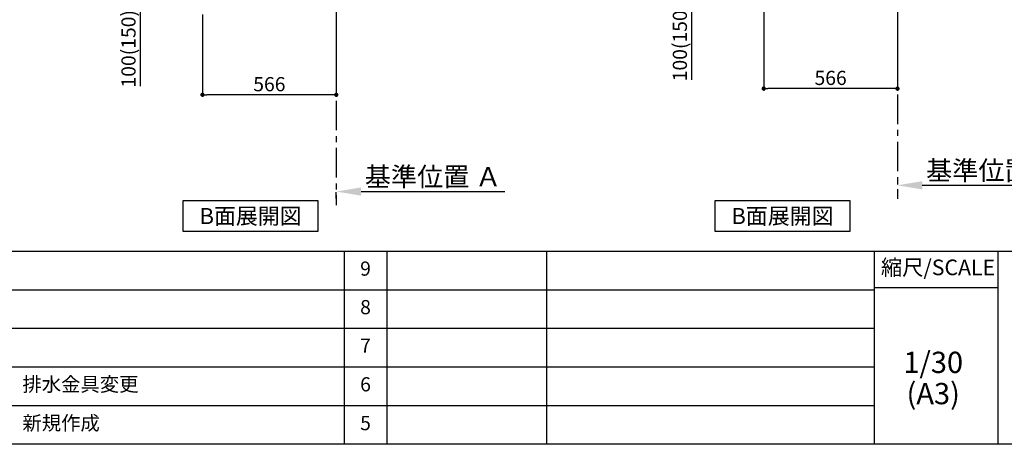
# Model space of a CAD drawing. Extents: x 28111 to 54233, y -21830 to -13430.
# Drawn here: x 33338 to 37505, y -21830 to -20034 of the extents above; entities that cross this region are included whole.
import ezdxf

# ---------------------------------------------------------------- set-up
doc = ezdxf.new("R2010")
doc.units = 0
doc.header["$LTSCALE"] = 50
doc.header["$MEASUREMENT"] = 0
doc.linetypes.add('CENTER', pattern=[2, 1.25, -0.25, 0.25, -0.25])
doc.layers.get('0').update_dxf_attribs({"linetype": 'CONTINUOUS'})
for name, color, linetype in [('111-壁仕上', 3, 'CONTINUOUS'), ('160-文字', 254, 'CONTINUOUS'), ('166-寸法B', 11, 'CONTINUOUS'), ('190-図面外枠', 5, 'CONTINUOUS'), ('191-図面内枠', 4, 'CONTINUOUS')]:
    doc.layers.add(name, color=color, linetype=linetype)
doc.styles.add('KH001', font='txt')
doc.dimstyles.new('KH1xx030', dxfattribs={"dimscale": 30, "dimtxt": 2, "dimasz": 0.6, "dimexe": 0.3, "dimexo": 1.2, "dimgap": 0.5, "dimtad": 3, "dimdec": 1, "dimdsep": 46, "dimlunit": 6, "dimtxsty": 'KH001', "dimblk": 'DOT', "dimcen": 1, "dimdle": 1, "dimclrd": 256, "dimclre": 256, "dimclrt": 256, "dimadec": 0, "dimazin": 0, "dimtfac": 1, "dimtdec": 1, "dimtix": 1, "dimtmove": 2, "dimatfit": 3, "dimldrblk": 'CLOSEDBLANK', "dimfxl": 1, "dimtolj": 1, "dimtzin": 0, "dimlwd": -1, "dimlwe": -1, "dimarcsym": 0})

# ---------------------------------------------------------------- blocks, each defined once
blk = doc.blocks.new('_Dot')
at = {"color": 0, "linetype": 'ByBlock', "lineweight": -2}
blk.add_line((-0.5, 0), (-1, 0), dxfattribs=at)
at = {"color": 0, "linetype": 'ByBlock', "const_width": 0.5}
blk.add_lwpolyline([(-0.25, 0, 1), (0.25, 0, 1)], format="xyb", close=True, dxfattribs=at)
blk = doc.blocks.new('*D133')
at = {"layer": '166-寸法B', "transparency": 16777216}
for p, q in [((34111.8, -20012.3), (34111.8, -20360.3)), ((34677.8, -20012.3), (34677.8, -20360.3)), ((34659.8, -20351.3), (34129.8, -20351.3))]:
    blk.add_line(p, q, dxfattribs=at)
at = {"layer": '166-寸法B', "transparency": 16777216, "xscale": 18, "yscale": 18, "zscale": 18, "rotation": 180}
blk.add_blockref('_Dot', (34111.8, -20351.3), dxfattribs=at)
at = {"layer": '166-寸法B', "transparency": 16777216, "xscale": 18, "yscale": 18, "zscale": 18}
blk.add_blockref('_Dot', (34677.8, -20351.3), dxfattribs=at)
at = {"layer": '166-寸法B', "transparency": 16777216, "insert": (34394.8, -20306.3), "char_height": 60, "attachment_point": 5, "style": 'KH001'}
blk.add_mtext('\\A1;566', dxfattribs=at)
blk = doc.blocks.new('_ClosedBlank')
at = {"color": 0, "linetype": 'ByBlock', "lineweight": -2}
for p, q in [((-1, 0.167), (0, 0)), ((-1, 0.167), (-1, -0.167)), ((0, 0), (-1, -0.167))]:
    blk.add_line(p, q, dxfattribs=at)
blk = doc.blocks.new('*D144')
at = {"layer": '166-寸法B', "transparency": 16777216}
for p, q in [((34026.8, -19876.3), (33839.7, -19876.3)), ((33848.7, -19958.3), (33848.7, -19894.3)), ((33992.3, -19976.3), (33839.7, -19976.3)), ((33848.7, -19976.3), (33848.7, -20314.6))]:
    blk.add_line(p, q, dxfattribs=at)
at = {"layer": '166-寸法B', "transparency": 16777216, "xscale": 18, "yscale": 18, "zscale": 18}
for p, rotation in [((33848.7, -19876.3), 90), ((33848.7, -19976.3), 270)]:
    blk.add_blockref('_Dot', p, dxfattribs=dict(at, rotation=rotation))
at = {"layer": '166-寸法B', "transparency": 16777216, "insert": (33798.7, -20156.6), "char_height": 60, "attachment_point": 5, "rotation": 90, "style": 'KH001'}
blk.add_mtext('\\A1;100(150)', dxfattribs=at)
blk = doc.blocks.new('*D152')
at = {"layer": '166-寸法B', "transparency": 16777216}
for p, q in [((34677.8, -20790.5), (34677.8, -20763.5)), ((34782.8, -20760.5), (35391.1, -20760.5))]:
    blk.add_line(p, q, dxfattribs=at)
blk.add_solid([(34782.8, -20743), (34782.8, -20778), (34677.8, -20760.5)], dxfattribs=at)
at = {"layer": '166-寸法B', "transparency": 16777216, "insert": (35087.4, -20698), "char_height": 81, "attachment_point": 5, "style": 'KH001'}
blk.add_mtext('\\A1;基準位置 Ａ', dxfattribs=at)
blk = doc.blocks.new('_None')
blk = doc.blocks.new('*D213')
at = {"layer": '166-寸法B', "transparency": 16777216}
for p, q in [((37052.5, -20704), (37052.5, -20731)), ((37157.5, -20734), (37749.5, -20734))]:
    blk.add_line(p, q, dxfattribs=at)
blk.add_solid([(37157.5, -20716.5), (37157.5, -20751.5), (37052.5, -20734)], dxfattribs=at)
at = {"layer": '166-寸法B', "transparency": 16777216, "insert": (37462.1, -20671.6), "char_height": 81, "attachment_point": 5, "style": 'KH001'}
blk.add_mtext('\\A1;基準位置 Ａ', dxfattribs=at)
blk = doc.blocks.new('*D214')
at = {"layer": '166-寸法B', "transparency": 16777216}
for p, q in [((36486.5, -19985.8), (36486.5, -20333.8)), ((37052.5, -19985.8), (37052.5, -20333.8)), ((37034.5, -20324.8), (36504.5, -20324.8))]:
    blk.add_line(p, q, dxfattribs=at)
at = {"layer": '166-寸法B', "transparency": 16777216, "xscale": 18, "yscale": 18, "zscale": 18, "rotation": 180}
blk.add_blockref('_Dot', (36486.5, -20324.8), dxfattribs=at)
at = {"layer": '166-寸法B', "transparency": 16777216, "xscale": 18, "yscale": 18, "zscale": 18}
blk.add_blockref('_Dot', (37052.5, -20324.8), dxfattribs=at)
at = {"layer": '166-寸法B', "transparency": 16777216, "insert": (36769.5, -20279.8), "char_height": 60, "attachment_point": 5, "style": 'KH001'}
blk.add_mtext('\\A1;566', dxfattribs=at)
blk = doc.blocks.new('*D226')
at = {"layer": '166-寸法B', "transparency": 16777216}
for p, q in [((36368.1, -19849.8), (36172.7, -19849.8)), ((36181.7, -19931.8), (36181.7, -19867.8)), ((36367, -19949.8), (36172.7, -19949.8)), ((36181.7, -20288.2), (36181.7, -19949.8))]:
    blk.add_line(p, q, dxfattribs=at)
at = {"layer": '166-寸法B', "transparency": 16777216, "xscale": 18, "yscale": 18, "zscale": 18}
for p, rotation in [((36181.7, -19849.8), 90), ((36181.7, -19949.8), 270)]:
    blk.add_blockref('_Dot', p, dxfattribs=dict(at, rotation=rotation))
at = {"layer": '166-寸法B', "transparency": 16777216, "insert": (36131.7, -20130.2), "char_height": 60, "attachment_point": 5, "rotation": 90, "style": 'KH001'}
blk.add_mtext('\\A1;100(150)', dxfattribs=at)

msp = doc.modelspace()

# ---------------------------------------------------------------- linework, layer by layer
at = {"layer": '111-壁仕上', "color": 253, "linetype": 'CENTER', "ltscale": 2}
for p, q in [((37052.51, -19949.82), (37052.51, -20791.58)), ((34677.76, -19976.27), (34677.76, -20818.02))]:
    msp.add_line(p, q, dxfattribs=at)
at = {"layer": '160-文字'}
for points in [[(34030.5, -20798.95), (34600.53, -20798.95), (34600.53, -20929.38), (34030.5, -20929.38)], [(36280.96, -20798.95), (36850.99, -20798.95), (36850.99, -20929.38), (36280.96, -20929.38)]]:
    msp.add_lwpolyline(points, close=True, dxfattribs=at)
at = {"layer": '190-図面外枠'}
msp.add_line((40259.38, -21829.6), (28110.56, -21829.6), dxfattribs=at)
at = {"layer": '191-図面内枠'}
for p, q in [((28110.56, -21012.67), (40259.38, -21012.67)), ((34711.14, -21012.67), (34711.14, -21829.6)), ((34892.1, -21012.67), (34892.1, -21829.6)), ((35566.74, -21012.67), (35566.74, -21829.6)), ((36953.34, -21012.67), (36953.34, -21829.6)), ((37477.07, -21012.67), (37477.07, -21829.6)), ((32468.94, -21175.6), (36953.34, -21175.6)), ((36953.34, -21167.02), (37477.07, -21167.02)), ((32468.94, -21338.6), (36953.34, -21338.6)), ((32468.94, -21501.6), (36953.34, -21501.6)), ((32468.94, -21665.6), (36953.34, -21665.6))]:
    msp.add_line(p, q, dxfattribs=at)

# ---------------------------------------------------------------- texts
at = {"layer": '160-文字', "char_height": 68, "attachment_point": 5, "style": 'KH001'}
for insert in [(34315.51, -20864.16), (36565.98, -20864.16)]:
    msp.add_mtext('{\\fArial|b0|i0|c0|p32;B}面展開図', dxfattribs=dict(at, insert=insert))
at = {"layer": '160-文字', "line_spacing_factor": 0.876232, "style": 'KH001'}
for s, insert, char_height, attachment_point in [('9', (34801.62, -21094.17), 60, 5), ('8', (34801.62, -21257.1), 60, 5), ('7', (34801.62, -21420.1), 60, 5), ('1/30', (37203.74, -21494.73), 90, 5), ('{排水金具変更}', (33349.85, -21583.6), 60, 4), ('6', (34801.62, -21583.6), 60, 5), ('(A3)', (37203.74, -21626.73), 90, 5), ('新規作成', (33349.85, -21747.6), 60, 4), ('5', (34801.62, -21747.6), 60, 5)]:
    msp.add_mtext(s, dxfattribs=dict(at, insert=insert, char_height=char_height, attachment_point=attachment_point))
at = {"layer": '191-図面内枠', "insert": (37223.93, -21089.84), "char_height": 66, "attachment_point": 5, "line_spacing_factor": 0.782827, "style": 'KH001'}
msp.add_mtext('縮尺/SCALE', dxfattribs=at)

# ---------------------------------------------------------------- dimensions: what is measured, and where the dimension line sits
at = {"layer": '166-寸法B'}
for base, p1, p2, picture, middle in [((33848.73, -19876.27), (34028.29, -19976.27), (34062.76, -19876.27), '*D144', (33889.8, -20156.61)), ((36181.74, -19849.82), (36403.04, -19949.82), (36404.14, -19849.82), '*D226', (36222.81, -20130.16))]:
    dim = msp.add_linear_dim(base=base, p1=p1, p2=p2, angle=90, dimstyle='KH1xx030', override={"dimpost": '(150)', "dimtmove": 1}, dxfattribs=at)
    dim.commit()
    dim.dimension.update_dxf_attribs({"geometry": picture, "text_midpoint": middle, "dimtype": 128})
for base, p1, p2, picture, middle in [((36486.51, -20324.82), (37052.51, -19949.82), (36486.51, -19949.82), '*D214', (36769.51, -20279.82)), ((34111.76, -20351.27), (34677.76, -19976.27), (34111.76, -19976.27), '*D133', (34394.76, -20306.27))]:
    dim = msp.add_linear_dim(base=base, p1=p1, p2=p2, dimstyle='KH1xx030', dxfattribs=at)
    dim.commit()
    dim.dimension.update_dxf_attribs({"geometry": picture, "text_midpoint": middle})
for base, p1, p2, picture, middle in [((35382.07, -20760.49), (34677.76, -20760.49), (35382.07, -20848.1), '*D152', (35087.4, -20698)), ((37740.49, -20734.04), (37052.51, -20734.04), (37740.49, -20821.66), '*D213', (37462.15, -20671.55))]:
    dim = msp.add_linear_dim(base=base, p1=p1, p2=p2, angle=180, text='基準位置 Ａ', dimstyle='KH1xx030', override={"dimtxt": 2.7, "dimasz": 3.5, "dimexe": 0.1, "dimexo": 1, "dimblk2": 'None', "dimsah": 1, "dimdle": 0.3, "dimse2": 1}, dxfattribs=at)
    dim.commit()
    dim.dimension.update_dxf_attribs({"geometry": picture, "text_midpoint": middle, "dimtype": 128})

doc.saveas('drawing.dxf')
